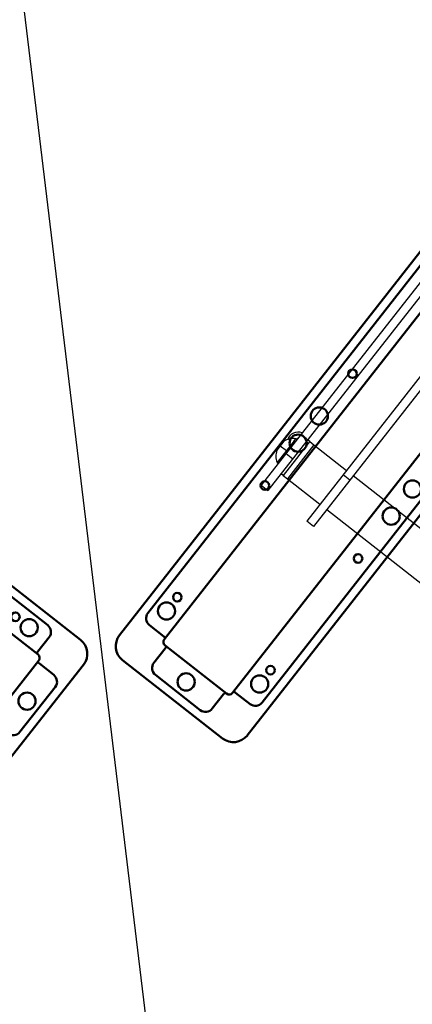
# Model space of a CAD drawing. Units: inches. Extents: x 1423 to 12113, y -1863 to 3612.
# Drawn here: x 2130 to 2141, y 2357 to 2385 of the extents above; entities that cross this region are included whole.
import ezdxf

# ---------------------------------------------------------------- set-up
doc = ezdxf.new("R2010")
doc.units = ezdxf.units.IN
doc.header["$MEASUREMENT"] = 0
doc.layers.add('Dim', color=4, linetype='Continuous')
doc.layers.add('MEDIUM', color=6, linetype='Continuous')
doc.layers.add('Tangent Edges', color=6, linetype='Continuous', lineweight=50)
doc.layers.add('Visible Edges', color=6, linetype='Continuous', lineweight=25)

# ---------------------------------------------------------------- blocks, each defined once
blk = doc.blocks.new('unity arm track plan')
at = {"layer": 'MEDIUM', "linetype": 'Continuous', "lineweight": 50}
for p, q in [((-7.093, 48.344), (-10.783, 48.344)), ((10.783, 48.344), (7.093, 48.344)), ((-11.298, 47.828), (-11.298, 31.628)), ((-10.017, 47.844), (-10.017, 47.312)), ((-8.109, 48.094), (-9.767, 48.094)), ((-7.859, 47.312), (-7.859, 47.844)), ((-6.578, 31.628), (-6.578, 47.828)), ((6.578, 47.828), (6.578, 31.628)), ((7.859, 47.844), (7.859, 47.312)), ((9.767, 48.094), (8.109, 48.094)), ((10.017, 47.312), (10.017, 47.844)), ((11.298, 31.628), (11.298, 47.828)), ((-10.075, 47.245), (-7.801, 47.245)), ((7.801, 47.245), (10.075, 47.245)), ((-10.267, 47.062), (-10.798, 47.062)), ((-10.2, 32.335), (-10.2, 47.12)), ((-7.676, 32.335), (-7.676, 47.12)), ((-7.078, 47.062), (-7.609, 47.062)), ((7.609, 47.062), (7.078, 47.062)), ((7.676, 32.335), (7.676, 47.12)), ((10.2, 32.335), (10.2, 47.12)), ((10.798, 47.062), (10.267, 47.062)), ((-11.048, 46.812), (-11.048, 32.643)), ((-6.828, 32.643), (-6.828, 46.812)), ((6.828, 46.812), (6.828, 32.643)), ((11.048, 32.643), (11.048, 46.812)), ((-10.798, 32.393), (-10.267, 32.393)), ((-7.609, 32.393), (-7.078, 32.393)), ((7.078, 32.393), (7.609, 32.393)), ((10.267, 32.393), (10.798, 32.393)), ((-10.075, 32.21), (-7.801, 32.21)), ((-10.017, 32.143), (-10.017, 31.612)), ((-7.859, 31.612), (-7.859, 32.143)), ((7.801, 32.21), (10.075, 32.21)), ((7.859, 32.143), (7.859, 31.612)), ((10.017, 31.612), (10.017, 32.143)), ((-9.767, 31.362), (-8.109, 31.362)), ((8.109, 31.362), (9.767, 31.362)), ((-10.783, 31.112), (-7.093, 31.112)), ((7.093, 31.112), (10.783, 31.112))]:
    blk.add_line(p, q, dxfattribs=at)
for centre, radius in [((-8.938, 47.703), 0.25), ((8.938, 47.703), 0.25), ((-10.658, 46.432), 0.25), ((-7.218, 46.432), 0.25), ((7.218, 46.432), 0.25), ((10.658, 46.432), 0.25), ((-10.658, 45.922), 0.125), ((-7.218, 45.922), 0.125), ((7.218, 45.922), 0.125), ((10.658, 45.922), 0.125), ((-10.658, 41.792), 0.125), ((-7.218, 41.792), 0.125), ((7.218, 41.792), 0.125), ((10.658, 41.792), 0.125), ((-10.658, 40.228), 0.25), ((-7.218, 40.228), 0.25), ((7.218, 40.228), 0.25), ((10.658, 40.228), 0.25), ((-10.658, 39.228), 0.25), ((-7.218, 39.228), 0.25), ((7.218, 39.228), 0.25), ((10.658, 39.228), 0.25), ((-10.658, 37.663), 0.125), ((-7.218, 37.663), 0.125), ((7.218, 37.663), 0.125), ((10.658, 37.663), 0.125), ((-10.658, 33.534), 0.125), ((-7.218, 33.534), 0.125), ((7.218, 33.534), 0.125), ((10.658, 33.534), 0.125), ((-10.658, 33.023), 0.25), ((-7.218, 33.023), 0.25), ((7.218, 33.023), 0.25), ((10.658, 33.023), 0.25), ((-8.938, 31.753), 0.25), ((8.938, 31.753), 0.25)]:
    blk.add_circle(centre, radius, dxfattribs=at)
for centre, radius, start, end in [((-10.783, 47.828), 0.516, 90, 180), ((-7.093, 47.828), 0.516, 0, 90), ((7.093, 47.828), 0.516, 90, 180), ((10.783, 47.828), 0.516, 0, 90), ((-9.767, 47.844), 0.25, 90, 180), ((-8.109, 47.844), 0.25, 0, 90), ((8.109, 47.844), 0.25, 90, 180), ((9.767, 47.844), 0.25, 0, 90), ((-10.075, 47.12), 0.125, 90, 180), ((-10.267, 47.312), 0.25, 344.3893, 0), ((-7.609, 47.312), 0.25, 180, 195.6107), ((-7.801, 47.12), 0.125, 0, 90), ((7.801, 47.12), 0.125, 90, 180), ((7.609, 47.312), 0.25, 344.3893, 0), ((10.267, 47.312), 0.25, 180, 195.6107), ((10.075, 47.12), 0.125, 0, 90), ((-10.798, 46.812), 0.25, 90, 180), ((-10.267, 47.312), 0.25, 270, 285.6107), ((-7.609, 47.312), 0.25, 254.3893, 270), ((-7.078, 46.812), 0.25, 0, 90), ((7.078, 46.812), 0.25, 90, 180), ((7.609, 47.312), 0.25, 270, 285.6107), ((10.267, 47.312), 0.25, 254.3893, 270), ((10.798, 46.812), 0.25, 0, 90), ((-10.798, 32.643), 0.25, 180, 270), ((-7.078, 32.643), 0.25, 270, 0), ((7.078, 32.643), 0.25, 180, 270), ((10.798, 32.643), 0.25, 270, 0), ((-10.267, 32.143), 0.25, 74.3893, 90), ((-7.609, 32.143), 0.25, 90, 105.6107), ((7.609, 32.143), 0.25, 74.3893, 90), ((10.267, 32.143), 0.25, 90, 105.6107), ((-10.075, 32.335), 0.125, 180, 270), ((-10.267, 32.143), 0.25, 0, 15.6107), ((-7.609, 32.143), 0.25, 164.3893, 180), ((-7.801, 32.335), 0.125, 270, 360), ((7.801, 32.335), 0.125, 180, 270), ((7.609, 32.143), 0.25, 0, 15.6107), ((10.267, 32.143), 0.25, 164.3893, 180), ((10.075, 32.335), 0.125, 270, 0), ((-10.783, 31.628), 0.516, 180, 270), ((-9.767, 31.612), 0.25, 180, 270), ((-8.109, 31.612), 0.25, 270, 0), ((-7.093, 31.628), 0.516, 270, 0), ((7.093, 31.628), 0.516, 180, 270), ((8.109, 31.612), 0.25, 180, 270), ((9.767, 31.612), 0.25, 270, 0), ((10.783, 31.628), 0.516, 270, 0)]:
    blk.add_arc(centre, radius, start, end, dxfattribs=at)
blk = doc.blocks.new('unity')
at = {"layer": 'Tangent Edges', "color": 6, "linetype": 'Continuous', "lineweight": 25, "true_color": 0xff00ff}
for p, q in [((25668.336, 718.232), (25668.586, 718.232)), ((25668.336, 710.393), (25668.336, 718.232)), ((25668.586, 710.393), (25668.586, 718.232)), ((25670.023, 705.658), (25670.023, 718.232)), ((25670.273, 718.232), (25670.023, 718.232)), ((25670.273, 705.658), (25670.273, 718.232)), ((25669.944, 717.607), (25670.023, 717.607)), ((25670.315, 717.419), (25670.273, 717.419)), ((25670.315, 716.616), (25670.315, 717.419)), ((25669.944, 716.459), (25669.944, 716.985)), ((25670.273, 717.053), (25670.023, 717.053)), ((25670.539, 716.982), (25670.315, 716.982)), ((25668.586, 716.509), (25668.336, 716.509)), ((25669.944, 716.459), (25670.023, 716.459)), ((25670.315, 716.616), (25670.273, 716.616)), ((25670.315, 716.544), (25670.273, 716.544)), ((25669.944, 716.357), (25670.023, 716.357))]:
    blk.add_line(p, q, dxfattribs=at).dxf.unprotected_set("ltscale", 0)
for centre, radius, start, end in [((25670.181, 716.6), 0.32, 286.748, 18.9404), ((25670.061, 716.982), 0.506, 300.1112, 340.7513), ((25670.181, 716.6), 0.32, 229.5026, 240.5365)]:
    blk.add_arc(centre, radius, start, end, dxfattribs=at).dxf.unprotected_set("ltscale", 0)
at = {"layer": 'Visible Edges', "color": 6, "linetype": 'Continuous', "lineweight": 25, "true_color": 0xff00ff}
for p, q in [((25668.336, 718.232), (25668.586, 718.232)), ((25668.336, 717.607), (25663.211, 717.607)), ((25669.788, 717.607), (25668.586, 717.607)), ((25669.788, 716.357), (25669.788, 717.607)), ((25669.944, 717.607), (25669.788, 717.607)), ((25669.944, 716.985), (25669.944, 717.607)), ((25670.539, 716.815), (25670.539, 717.148)), ((25669.944, 716.357), (25669.944, 716.459)), ((25670.315, 716.616), (25670.315, 716.544)), ((25668.336, 716.357), (25663.211, 716.357)), ((25669.788, 716.357), (25668.586, 716.357)), ((25669.944, 716.357), (25669.788, 716.357))]:
    blk.add_line(p, q, dxfattribs=at).dxf.unprotected_set("ltscale", 0)
for centre, radius, start, end in [((25670.061, 716.982), 0.506, 19.2487, 59.8888), ((25670.181, 716.6), 0.133, 313.9799, 335.0735)]:
    blk.add_arc(centre, radius, start, end, dxfattribs=at).dxf.unprotected_set("ltscale", 0)
at = {"layer": 'Defpoints'}
blk.add_blockref('unity arm track plan', (25659.523, 676.373), dxfattribs=at)
blk = doc.blocks.new('L Shape ECC console')
blk.add_lwpolyline([(96, 0), (0, 0), (0, 72.547), (30, 72.547)])
at = {"layer": 'Dim', "rotation": 135.02687173371}
blk.add_blockref('unity', (18672.942, -17614.574), dxfattribs=at)

msp = doc.modelspace()

# ---------------------------------------------------------------- block references
at = {"rotation": 6.887770985172438}
msp.add_blockref('L Shape ECC console', (2134.26316, 2350.80073), dxfattribs=at)
at = {"xscale": -1, "rotation": 6.887770985172699}
msp.add_blockref('L Shape ECC console', (2134.26316, 2350.80073), dxfattribs=at)

doc.saveas('drawing.dxf')
